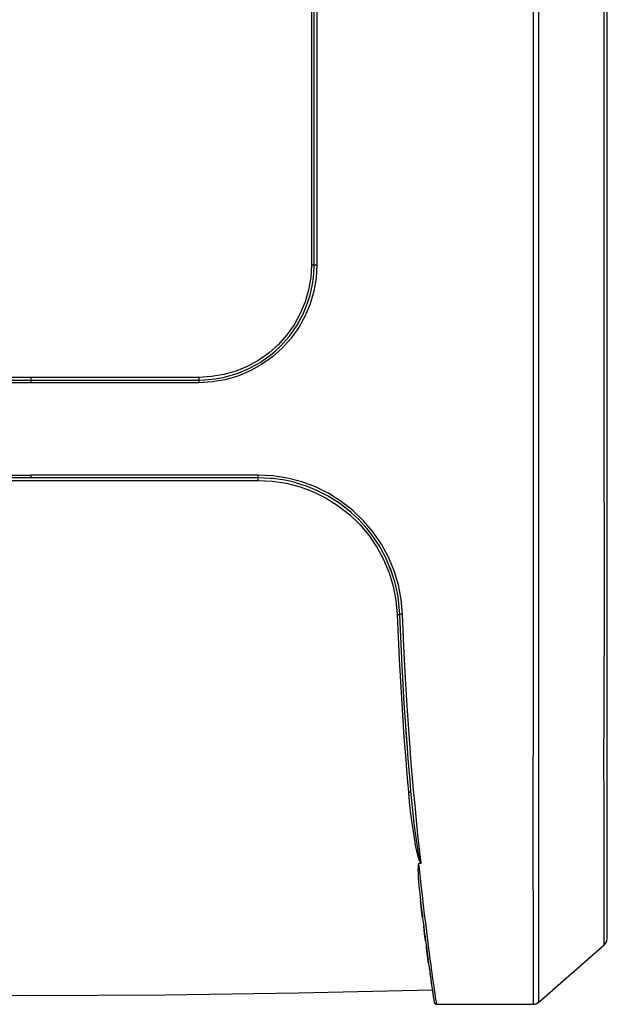
# Model space of a CAD drawing. Units: millimetres. Extents: x 996 to 2145, y -1394 to -593.
# Drawn here: x 1156 to 1223, y -983 to -872 of the extents above; entities that cross this region are included whole.
import ezdxf

# ---------------------------------------------------------------- set-up
doc = ezdxf.new("R2010")
doc.units = ezdxf.units.MM
doc.layers.add('Model', color=7, linetype='Continuous', lineweight=30)

msp = doc.modelspace()

# ---------------------------------------------------------------- linework, layer by layer
at = {"layer": 'Model', "extrusion": (0, 1, 0)}
for p, q in [((1189.71, -899.76), (1189.71, -862.89)), ((1222.45, -873.89), (1222.45, -869.82)), ((1222.79, -873.89), (1222.79, -869.82)), ((1189.41, -871.08), (1189.41, -875.18)), ((1190.01, -871.08), (1190.01, -875.18)), ((1214.41, -871.22), (1214.41, -875.8)), ((1215.07, -875.82), (1215.07, -871.23)), ((1222.45, -877.97), (1222.45, -873.89)), ((1222.79, -877.97), (1222.79, -873.89)), ((1189.41, -875.18), (1189.41, -879.27)), ((1190.01, -875.18), (1190.01, -879.28)), ((1214.41, -875.8), (1214.41, -880.39)), ((1215.07, -880.4), (1215.07, -875.82)), ((1222.45, -882.04), (1222.45, -877.97)), ((1222.79, -882.04), (1222.79, -877.97)), ((1189.41, -879.27), (1189.41, -883.37)), ((1190.01, -879.28), (1190.01, -883.37)), ((1214.41, -880.39), (1214.41, -884.97)), ((1215.07, -884.99), (1215.07, -880.4)), ((1222.45, -886.12), (1222.45, -882.04)), ((1222.79, -886.12), (1222.79, -882.04)), ((1189.41, -883.37), (1189.41, -887.47)), ((1190.01, -883.37), (1190.01, -887.47)), ((1214.41, -884.97), (1214.41, -889.56)), ((1215.07, -889.57), (1215.07, -884.99)), ((1222.45, -890.19), (1222.45, -886.12)), ((1222.79, -890.19), (1222.79, -886.12)), ((1189.41, -887.47), (1189.41, -891.56)), ((1190.01, -887.47), (1190.01, -891.57)), ((1214.41, -889.56), (1214.41, -894.15)), ((1215.07, -894.16), (1215.07, -889.57)), ((1222.45, -894.27), (1222.45, -890.19)), ((1222.79, -894.26), (1222.79, -890.19)), ((1189.41, -891.56), (1189.41, -895.66)), ((1190.01, -891.57), (1190.01, -895.66)), ((1214.41, -894.15), (1214.41, -898.73)), ((1215.07, -898.74), (1215.07, -894.16)), ((1222.45, -898.34), (1222.45, -894.27)), ((1222.79, -898.34), (1222.79, -894.26)), ((1189.41, -895.66), (1189.41, -899.76)), ((1190.01, -895.66), (1190.01, -899.76)), ((1222.45, -902.11), (1222.45, -898.34)), ((1222.79, -902.11), (1222.79, -898.34)), ((1214.41, -898.73), (1214.41, -903.32)), ((1215.07, -903.33), (1215.07, -898.74)), ((1189.41, -899.76), (1189.33, -901.18)), ((1189.41, -899.76), (1189.56, -899.76)), ((1189.56, -899.76), (1189.67, -899.76)), ((1189.63, -901.21), (1189.67, -900.7)), ((1189.67, -899.76), (1189.71, -899.76)), ((1189.67, -900.7), (1189.71, -899.76)), ((1189.71, -899.76), (1189.75, -899.76)), ((1189.75, -899.76), (1189.86, -899.76)), ((1189.86, -899.76), (1190.01, -899.76)), ((1190.01, -899.76), (1189.93, -901.25)), ((1189.33, -901.18), (1189.09, -902.58)), ((1189.52, -901.95), (1189.63, -901.21)), ((1189.63, -901.21), (1189.63, -901.21)), ((1189.93, -901.25), (1189.68, -902.72)), ((1189.09, -902.58), (1188.7, -903.95)), ((1189.25, -903.17), (1189.39, -902.65)), ((1189.68, -902.72), (1189.27, -904.15)), ((1189.39, -902.65), (1189.52, -901.95)), ((1222.45, -905.88), (1222.45, -902.11)), ((1222.79, -905.88), (1222.79, -902.11)), ((1188.7, -903.95), (1188.15, -905.27)), ((1188.98, -904.05), (1189.25, -903.17)), ((1214.41, -903.32), (1214.41, -907.65)), ((1215.07, -907.66), (1215.07, -903.33)), ((1188.43, -905.4), (1188.86, -904.37)), ((1189.27, -904.15), (1188.7, -905.53)), ((1188.86, -904.37), (1188.98, -904.05)), ((1188.15, -905.27), (1187.47, -906.52)), ((1187.72, -906.67), (1188.03, -906.11)), ((1188.03, -906.11), (1187.72, -906.67)), ((1187.75, -906.61), (1188.36, -905.52)), ((1188.7, -905.53), (1187.97, -906.83)), ((1188.36, -905.52), (1188.43, -905.4)), ((1188.43, -905.4), (1188.43, -905.4)), ((1222.45, -909.65), (1222.45, -905.88)), ((1222.79, -909.65), (1222.79, -905.88)), ((1187.47, -906.52), (1186.64, -907.68)), ((1187.04, -907.65), (1187.72, -906.67)), ((1187.97, -906.83), (1187.11, -908.05)), ((1187.72, -906.67), (1187.72, -906.67)), ((1186.64, -907.68), (1185.69, -908.74)), ((1187.11, -908.05), (1186.12, -909.16)), ((1186.23, -908.61), (1186.88, -907.86)), ((1186.88, -907.86), (1187.04, -907.65)), ((1186.88, -907.86), (1186.88, -907.86)), ((1214.41, -907.65), (1214.41, -911.98)), ((1215.07, -911.99), (1215.07, -907.66)), ((1185.69, -908.74), (1184.63, -909.69)), ((1184.82, -909.92), (1185.33, -909.49)), ((1186.12, -909.16), (1185, -910.16)), ((1185.33, -909.49), (1185.9, -908.95)), ((1185.9, -908.95), (1186.23, -908.61)), ((1185.9, -908.95), (1185.9, -908.95)), ((1183.47, -910.51), (1182.22, -911.2)), ((1184.63, -909.69), (1183.47, -910.51)), ((1183.63, -910.77), (1184.35, -910.27)), ((1185, -910.16), (1183.79, -911.02)), ((1184.35, -910.27), (1184.82, -909.92)), ((1222.45, -913.42), (1222.45, -909.65)), ((1222.79, -913.42), (1222.79, -909.65)), ((1180.91, -911.75), (1179.54, -912.14)), ((1182.22, -911.2), (1180.91, -911.75)), ((1181.01, -912.03), (1181.62, -911.78)), ((1181.03, -912.02), (1182.19, -911.54)), ((1182.48, -911.74), (1181.11, -912.31)), ((1182.19, -911.54), (1182.35, -911.47)), ((1182.35, -911.47), (1183.3, -910.96)), ((1183.79, -911.02), (1182.48, -911.74)), ((1183.3, -910.96), (1183.63, -910.77)), ((1183.63, -910.77), (1183.63, -910.77)), ((1157.79, -912.46), (1138.87, -912.46)), ((1138.87, -912.76), (1157.79, -912.76)), ((1176.71, -912.46), (1157.79, -912.46)), ((1157.79, -912.61), (1157.79, -912.46)), ((1157.79, -912.72), (1157.79, -912.61)), ((1157.79, -912.76), (1157.79, -912.72)), ((1157.79, -912.76), (1176.71, -912.76)), ((1157.79, -912.8), (1157.79, -912.76)), ((1157.79, -912.91), (1157.79, -912.8)), ((1157.79, -913.06), (1157.79, -912.91)), ((1178.13, -912.38), (1176.71, -912.46)), ((1176.71, -912.46), (1176.71, -912.61)), ((1176.71, -912.61), (1176.71, -912.72)), ((1176.71, -912.72), (1176.71, -912.76)), ((1176.71, -912.76), (1177.34, -912.74)), ((1176.71, -912.76), (1176.71, -912.8)), ((1176.71, -912.8), (1176.71, -912.91)), ((1176.71, -912.91), (1176.71, -913.06)), ((1177.34, -912.74), (1178.17, -912.68)), ((1179.54, -912.14), (1178.13, -912.38)), ((1178.17, -912.68), (1178.59, -912.62)), ((1179.67, -912.72), (1178.2, -912.97)), ((1178.59, -912.62), (1179.61, -912.43)), ((1179.61, -912.43), (1179.82, -912.38)), ((1181.11, -912.31), (1179.67, -912.72)), ((1179.82, -912.38), (1181.01, -912.03)), ((1181.01, -912.03), (1181.01, -912.03)), ((1214.41, -911.98), (1214.41, -916.31)), ((1215.07, -916.32), (1215.07, -911.99)), ((1157.79, -913.06), (1138.87, -913.06)), ((1176.71, -913.06), (1157.79, -913.06)), ((1178.2, -912.97), (1176.71, -913.06)), ((1222.45, -917.19), (1222.45, -913.42)), ((1222.79, -917.19), (1222.79, -913.42)), ((1214.41, -916.31), (1214.41, -920.64)), ((1215.07, -920.65), (1215.07, -916.32)), ((1222.45, -920.96), (1222.45, -917.19)), ((1222.79, -920.95), (1222.79, -917.19)), ((1214.41, -920.64), (1214.41, -924.97)), ((1215.07, -924.98), (1215.07, -920.65)), ((1222.45, -924.73), (1222.45, -920.96)), ((1222.79, -924.72), (1222.79, -920.95)), ((1132.19, -923.48), (1157.79, -923.48)), ((1183.39, -923.78), (1132.19, -923.78)), ((1157.79, -923.63), (1157.79, -923.48)), ((1183.39, -923.48), (1157.79, -923.48)), ((1157.79, -923.74), (1157.79, -923.63)), ((1157.79, -923.78), (1157.79, -923.74)), ((1183.39, -923.63), (1183.39, -923.48)), ((1185.05, -923.56), (1183.39, -923.48)), ((1183.39, -923.74), (1183.39, -923.63)), ((1183.39, -923.78), (1183.39, -923.74)), ((1183.39, -923.82), (1183.39, -923.78)), ((1184.78, -923.85), (1183.39, -923.78)), ((1183.39, -923.93), (1183.39, -923.82)), ((1183.39, -924.08), (1183.39, -923.93)), ((1185.02, -923.86), (1184.78, -923.85)), ((1186.17, -924.03), (1185.02, -923.86)), ((1185.02, -923.86), (1185.02, -923.86)), ((1186.7, -923.82), (1185.05, -923.56)), ((1186.64, -924.11), (1186.17, -924.03)), ((1188.31, -924.24), (1186.7, -923.82)), ((1132.19, -924.08), (1183.39, -924.08)), ((1183.39, -924.08), (1184.99, -924.16)), ((1184.99, -924.16), (1186.58, -924.41)), ((1186.58, -924.41), (1188.13, -924.81)), ((1187.53, -924.33), (1186.64, -924.11)), ((1186.64, -924.11), (1186.64, -924.11)), ((1186.64, -924.11), (1186.64, -924.11)), ((1188.22, -924.53), (1187.53, -924.33)), ((1188.13, -924.81), (1189.63, -925.37)), ((1188.86, -924.75), (1188.22, -924.53)), ((1188.22, -924.53), (1188.22, -924.53)), ((1188.22, -924.53), (1188.22, -924.53)), ((1189.87, -924.82), (1188.31, -924.24)), ((1189.75, -925.1), (1188.86, -924.75)), ((1190.15, -925.28), (1189.75, -925.1)), ((1189.75, -925.1), (1189.75, -925.1)), ((1189.75, -925.1), (1189.75, -925.1)), ((1191.37, -925.56), (1189.87, -924.82)), ((1214.41, -924.97), (1214.41, -929.3)), ((1215.07, -929.31), (1215.07, -924.98)), ((1222.46, -928.5), (1222.45, -924.73)), ((1222.79, -928.49), (1222.79, -924.72)), ((1189.63, -925.37), (1191.07, -926.09)), ((1191.22, -925.83), (1190.15, -925.28)), ((1191.07, -926.09), (1192.43, -926.94)), ((1191.39, -925.93), (1191.22, -925.83)), ((1191.22, -925.83), (1191.22, -925.83)), ((1191.22, -925.83), (1191.22, -925.83)), ((1192.78, -926.45), (1191.37, -925.56)), ((1192.6, -926.7), (1191.39, -925.93)), ((1192.43, -926.94), (1193.69, -927.93)), ((1193.67, -927.53), (1192.6, -926.7)), ((1192.6, -926.7), (1192.6, -926.7)), ((1192.6, -926.7), (1192.6, -926.7)), ((1194.09, -927.48), (1192.78, -926.45)), ((1193.89, -927.71), (1193.67, -927.53)), ((1193.69, -927.93), (1194.85, -929.05)), ((1194.7, -928.47), (1193.89, -927.71)), ((1193.89, -927.71), (1193.89, -927.71)), ((1193.89, -927.71), (1193.89, -927.71)), ((1195.29, -928.64), (1194.09, -927.48)), ((1195.07, -928.84), (1194.7, -928.47)), ((1194.85, -929.05), (1195.88, -930.27)), ((1195.64, -929.5), (1195.07, -928.84)), ((1195.07, -928.84), (1195.07, -928.84)), ((1195.07, -928.84), (1195.07, -928.84)), ((1196.36, -929.91), (1195.29, -928.64)), ((1196.12, -930.09), (1195.64, -929.5)), ((1214.41, -929.3), (1214.41, -933.63)), ((1215.07, -933.64), (1215.07, -929.31)), ((1222.46, -932.27), (1222.46, -928.5)), ((1222.79, -932.26), (1222.79, -928.49)), ((1195.88, -930.27), (1196.79, -931.6)), ((1196.49, -930.61), (1196.12, -930.09)), ((1196.12, -930.09), (1196.12, -930.09)), ((1196.12, -930.09), (1196.12, -930.09)), ((1197.3, -931.29), (1196.36, -929.91)), ((1197.05, -931.44), (1196.49, -930.61)), ((1196.79, -931.6), (1197.55, -933.01)), ((1197.24, -931.78), (1197.05, -931.44)), ((1197.05, -931.44), (1197.05, -931.44)), ((1197.05, -931.44), (1197.05, -931.44)), ((1197.83, -932.88), (1197.24, -931.78)), ((1198.1, -932.75), (1197.3, -931.29)), ((1197.89, -933.02), (1197.83, -932.88)), ((1197.83, -932.88), (1197.83, -932.88)), ((1197.83, -932.88), (1197.83, -932.88)), ((1198.74, -934.29), (1198.1, -932.75)), ((1222.46, -936.03), (1222.46, -932.27)), ((1222.79, -936.03), (1222.79, -932.26)), ((1197.55, -933.01), (1198.17, -934.49)), ((1198.42, -934.31), (1197.89, -933.02)), ((1198.45, -934.39), (1198.25, -933.91)), ((1198.25, -933.91), (1198.45, -934.39)), ((1214.41, -933.63), (1214.41, -937.97)), ((1215.07, -937.97), (1215.07, -933.64)), ((1198.17, -934.49), (1198.63, -936.03)), ((1198.84, -935.64), (1198.45, -934.39)), ((1198.45, -934.39), (1198.45, -934.39)), ((1199.22, -935.88), (1198.74, -934.29)), ((1198.63, -936.03), (1198.94, -937.6)), ((1198.93, -935.95), (1198.84, -935.64)), ((1199.14, -937), (1198.93, -935.95)), ((1198.93, -935.95), (1198.93, -935.95)), ((1198.93, -935.95), (1198.93, -935.95)), ((1199.53, -937.52), (1199.22, -935.88)), ((1222.46, -939.18), (1222.46, -936.03)), ((1222.79, -939.17), (1222.79, -936.03)), ((1199.23, -937.56), (1199.14, -937)), ((1198.94, -937.6), (1199.08, -939.2)), ((1199.32, -938.39), (1199.23, -937.56)), ((1199.23, -937.56), (1199.23, -937.56)), ((1199.23, -937.56), (1199.23, -937.56)), ((1199.38, -939.19), (1199.32, -938.39)), ((1199.68, -939.18), (1199.53, -937.52)), ((1214.41, -937.97), (1214.41, -942.3)), ((1215.07, -942.3), (1215.07, -937.97)), ((1199.08, -939.2), (1199.23, -939.2)), ((1199.08, -939.2), (1199.3, -944.24)), ((1199.23, -939.2), (1199.34, -939.19)), ((1199.34, -939.19), (1199.38, -939.19)), ((1199.6, -944.22), (1199.38, -939.19)), ((1199.42, -939.19), (1199.38, -939.19)), ((1199.53, -939.18), (1199.42, -939.19)), ((1199.68, -939.18), (1199.53, -939.18)), ((1199.83, -942.8), (1199.68, -939.18)), ((1222.46, -942.32), (1222.46, -939.18)), ((1222.79, -942.31), (1222.79, -939.17)), ((1200.02, -946.45), (1199.83, -942.8)), ((1214.41, -942.3), (1214.41, -945.55)), ((1215.07, -945.55), (1215.07, -942.3)), ((1222.45, -945.46), (1222.46, -942.32)), ((1222.79, -945.45), (1222.79, -942.31)), ((1199.3, -944.24), (1199.59, -949.28)), ((1199.88, -949.27), (1199.6, -944.21)), ((1199.88, -949.27), (1199.6, -944.22)), ((1214.41, -945.55), (1214.41, -948.79)), ((1215.07, -948.8), (1215.07, -945.55)), ((1222.44, -950.18), (1222.45, -945.46)), ((1222.79, -950.17), (1222.79, -945.45)), ((1200.24, -950.09), (1200.02, -946.45)), ((1199.59, -949.28), (1199.75, -951.79)), ((1200.23, -954.24), (1199.88, -949.26)), ((1200.05, -951.77), (1199.88, -949.27)), ((1214.41, -948.79), (1214.41, -952.04)), ((1215.07, -952.05), (1215.07, -948.8)), ((1200.49, -953.71), (1200.24, -950.09)), ((1222.42, -952.54), (1222.44, -950.18)), ((1222.79, -954.88), (1222.79, -950.17)), ((1199.75, -951.79), (1199.84, -953.05)), ((1200.14, -953.02), (1200.05, -951.77)), ((1214.41, -952.04), (1214.41, -954.51)), ((1215.08, -954.51), (1215.07, -952.05)), ((1222.4, -953.72), (1222.42, -952.54)), ((1199.84, -953.05), (1199.94, -954.31)), ((1200.24, -954.26), (1200.14, -953.02)), ((1200.63, -955.49), (1200.49, -953.71)), ((1222.4, -954.93), (1222.4, -953.72)), ((1199.94, -954.31), (1200.04, -955.56)), ((1200.33, -955.5), (1200.24, -954.26)), ((1200.33, -955.5), (1200.24, -954.26)), ((1214.41, -954.51), (1214.4, -955.78)), ((1215.08, -955.77), (1215.08, -954.51)), ((1222.41, -956.16), (1222.4, -954.93)), ((1222.79, -956.06), (1222.79, -954.88)), ((1200.04, -955.56), (1200.14, -956.8)), ((1200.43, -956.73), (1200.33, -955.5)), ((1200.78, -957.25), (1200.63, -955.49)), ((1214.4, -955.78), (1214.39, -957.04)), ((1215.08, -957.01), (1215.08, -955.77)), ((1222.41, -957.38), (1222.41, -956.16)), ((1222.79, -957.23), (1222.79, -956.06)), ((1200.14, -956.8), (1200.24, -958.04)), ((1200.54, -957.95), (1200.43, -956.73)), ((1200.94, -958.99), (1200.78, -957.25)), ((1214.39, -957.04), (1214.39, -958.29)), ((1215.08, -958.25), (1215.08, -957.01)), ((1222.79, -958.39), (1222.79, -957.23)), ((1200.24, -958.04), (1200.35, -959.26)), ((1200.64, -959.15), (1200.54, -957.95)), ((1214.39, -958.29), (1214.38, -959.53)), ((1215.08, -959.48), (1215.08, -958.25)), ((1222.42, -958.59), (1222.41, -957.38)), ((1222.79, -959.53), (1222.79, -958.39)), ((1200.35, -959.26), (1200.46, -959.24)), ((1200.35, -959.26), (1200.45, -960.33)), ((1200.46, -959.24), (1200.56, -959.22)), ((1200.56, -959.22), (1200.62, -959.19)), ((1200.62, -959.19), (1200.64, -959.15)), ((1200.74, -960.23), (1200.64, -959.15)), ((1201.1, -960.7), (1200.94, -958.99)), ((1214.38, -959.53), (1214.39, -960.77)), ((1215.08, -960.7), (1215.08, -959.48)), ((1222.42, -959.77), (1222.42, -958.59)), ((1222.79, -960.65), (1222.79, -959.53)), ((1200.45, -960.33), (1200.56, -961.39)), ((1200.85, -961.29), (1200.74, -960.23)), ((1222.42, -960.94), (1222.42, -959.77)), ((1222.79, -961.75), (1222.79, -960.65)), ((1200.56, -961.39), (1200.69, -962.43)), ((1200.97, -962.33), (1200.85, -961.29)), ((1201.26, -962.39), (1201.1, -960.7)), ((1214.39, -960.77), (1214.39, -961.99)), ((1215.08, -961.91), (1215.08, -960.7)), ((1222.43, -962.08), (1222.42, -960.94)), ((1222.79, -962.82), (1222.79, -961.75)), ((1200.69, -962.43), (1200.83, -963.45)), ((1201.09, -963.36), (1200.97, -962.33)), ((1201.43, -964.05), (1201.26, -962.39)), ((1214.39, -961.99), (1214.39, -963.2)), ((1215.08, -963.1), (1215.08, -961.91)), ((1222.43, -963.18), (1222.43, -962.08)), ((1222.79, -963.85), (1222.79, -962.82)), ((1200.83, -963.45), (1200.99, -964.45)), ((1201.22, -964.38), (1201.09, -963.36)), ((1214.39, -963.2), (1214.39, -964.38)), ((1215.08, -964.28), (1215.08, -963.1)), ((1222.43, -964.26), (1222.43, -963.18)), ((1222.79, -964.85), (1222.79, -963.85)), ((1200.99, -964.45), (1201.16, -965.43)), ((1201.37, -965.38), (1201.22, -964.38)), ((1201.6, -965.66), (1201.43, -964.05)), ((1214.39, -964.38), (1214.4, -965.54)), ((1215.08, -965.42), (1215.08, -964.28)), ((1222.44, -965.29), (1222.43, -964.26)), ((1222.79, -965.8), (1222.79, -964.85)), ((1201.16, -965.43), (1201.38, -966.37)), ((1201.53, -966.35), (1201.37, -965.38)), ((1201.78, -967.23), (1201.6, -965.66)), ((1214.4, -965.54), (1214.4, -966.67)), ((1215.08, -966.54), (1215.08, -965.42)), ((1222.44, -966.28), (1222.44, -965.29)), ((1222.79, -966.71), (1222.79, -965.8)), ((1201.38, -966.37), (1201.52, -966.83)), ((1201.5, -967.32), (1201.48, -967.36)), ((1201.51, -967.3), (1201.5, -967.32)), ((1201.52, -967.29), (1201.51, -967.3)), ((1201.52, -966.83), (1201.61, -967.05)), ((1201.53, -967.28), (1201.52, -967.29)), ((1201.63, -966.81), (1201.53, -966.35)), ((1201.53, -967.28), (1201.64, -967.26)), ((1201.66, -968.53), (1201.53, -967.28)), ((1201.61, -967.05), (1201.66, -967.15)), ((1201.68, -967.04), (1201.63, -966.81)), ((1201.64, -967.26), (1201.75, -967.24)), ((1201.66, -967.15), (1201.7, -967.2)), ((1201.72, -967.16), (1201.68, -967.04)), ((1201.7, -967.2), (1201.75, -967.24)), ((1201.78, -967.23), (1201.71, -967.18)), ((1201.74, -967.2), (1201.72, -967.16)), ((1201.75, -967.24), (1201.77, -967.24)), ((1201.77, -967.24), (1201.78, -967.23)), ((1214.4, -966.67), (1214.4, -967.77)), ((1215.08, -967.63), (1215.08, -966.54)), ((1222.44, -967.22), (1222.44, -966.28)), ((1222.44, -968.11), (1222.44, -967.22)), ((1222.79, -967.57), (1222.79, -966.71)), ((1201.44, -967.72), (1201.43, -968.03)), ((1201.43, -968.03), (1201.44, -968.39)), ((1201.46, -967.48), (1201.44, -967.72)), ((1201.44, -968.39), (1201.46, -968.82)), ((1201.48, -967.36), (1201.46, -967.48)), ((1214.4, -967.77), (1214.4, -968.84)), ((1215.08, -968.69), (1215.08, -967.63)), ((1222.44, -968.95), (1222.44, -968.11)), ((1222.79, -968.38), (1222.79, -967.57)), ((1222.79, -969.13), (1222.79, -968.38)), ((1201.46, -968.82), (1201.49, -969.31)), ((1201.49, -969.31), (1201.53, -969.84)), ((1201.8, -969.73), (1201.66, -968.53)), ((1214.4, -968.84), (1214.4, -969.87)), ((1215.07, -969.72), (1215.08, -968.69)), ((1222.45, -969.73), (1222.44, -968.95)), ((1222.79, -969.83), (1222.79, -969.13)), ((1201.53, -969.84), (1201.59, -970.41)), ((1201.59, -970.41), (1201.72, -971.47)), ((1201.93, -970.88), (1201.8, -969.73)), ((1214.4, -969.87), (1214.41, -970.88)), ((1215.07, -970.72), (1215.07, -969.72)), ((1222.45, -970.46), (1222.45, -969.73)), ((1222.45, -971.13), (1222.45, -970.46)), ((1222.79, -970.47), (1222.79, -969.83)), ((1222.79, -971.05), (1222.79, -970.47)), ((1201.84, -972.49), (1201.72, -971.47)), ((1201.72, -971.47), (1201.76, -971.88)), ((1202.05, -971.98), (1201.93, -970.88)), ((1214.41, -970.88), (1214.41, -971.84)), ((1215.07, -971.67), (1215.07, -970.72)), ((1215.07, -972.59), (1215.07, -971.67)), ((1222.45, -971.73), (1222.45, -971.13)), ((1222.45, -972.26), (1222.45, -971.73)), ((1222.79, -971.57), (1222.79, -971.05)), ((1222.79, -972.02), (1222.79, -971.57)), ((1201.76, -971.88), (1201.84, -972.49)), ((1201.95, -973.45), (1201.84, -972.49)), ((1201.84, -972.49), (1201.93, -973.23)), ((1202.18, -973.04), (1202.05, -971.98)), ((1214.41, -971.84), (1214.41, -972.77)), ((1214.41, -972.77), (1214.41, -973.65)), ((1215.07, -973.47), (1215.07, -972.59)), ((1222.45, -972.73), (1222.45, -972.26)), ((1222.45, -973.13), (1222.45, -972.73)), ((1222.79, -972.41), (1222.79, -972.02)), ((1222.79, -972.72), (1222.79, -972.41)), ((1222.79, -972.96), (1222.79, -972.72)), ((1201.93, -973.23), (1201.95, -973.45)), ((1201.95, -973.45), (1202.07, -974.37)), ((1202.3, -974.03), (1202.18, -973.04)), ((1214.41, -973.65), (1214.41, -974.49)), ((1215.07, -974.3), (1215.07, -973.47)), ((1222.44, -973.99), (1222.45, -973.89)), ((1222.45, -974.12), (1222.44, -973.99)), ((1222.45, -973.46), (1222.45, -973.13)), ((1222.45, -973.71), (1222.45, -973.46)), ((1222.45, -973.89), (1222.45, -973.71)), ((1222.79, -973.14), (1222.79, -972.96)), ((1222.79, -973.24), (1222.79, -973.14)), ((1222.79, -973.36), (1222.79, -973.24)), ((1222.79, -973.48), (1222.79, -973.36)), ((1222.79, -973.6), (1222.79, -973.48)), ((1222.79, -973.74), (1222.79, -973.6)), ((1222.79, -973.88), (1222.79, -973.74)), ((1222.79, -974.02), (1222.79, -973.88)), ((1202.18, -975.22), (1202.07, -974.37)), ((1202.07, -974.37), (1202.08, -974.46)), ((1202.08, -974.46), (1202.18, -975.22)), ((1202.42, -974.97), (1202.3, -974.03)), ((1202.53, -975.85), (1202.42, -974.97)), ((1214.41, -974.49), (1214.41, -975.28)), ((1215.07, -975.08), (1215.07, -974.3)), ((1215.07, -975.81), (1215.07, -975.08)), ((1222.45, -974.23), (1222.45, -974.12)), ((1222.45, -974.35), (1222.45, -974.23)), ((1222.45, -974.49), (1222.45, -974.35)), ((1222.45, -974.63), (1222.45, -974.49)), ((1222.45, -974.77), (1222.45, -974.63)), ((1222.45, -974.92), (1222.45, -974.77)), ((1222.45, -975.06), (1222.45, -974.92)), ((1222.45, -975.2), (1222.45, -975.06)), ((1222.79, -974.16), (1222.79, -974.02)), ((1222.79, -974.3), (1222.79, -974.16)), ((1222.79, -974.45), (1222.79, -974.3)), ((1222.79, -974.59), (1222.79, -974.45)), ((1222.79, -974.73), (1222.79, -974.59)), ((1222.79, -974.87), (1222.79, -974.73)), ((1222.79, -975.01), (1222.79, -974.87)), ((1222.79, -975.15), (1222.79, -975.01)), ((1202.28, -976.02), (1202.18, -975.22)), ((1202.18, -975.22), (1202.22, -975.55)), ((1202.22, -975.55), (1202.28, -976.02)), ((1202.28, -976.02), (1202.34, -976.51)), ((1202.28, -976.02), (1202.38, -976.76)), ((1202.63, -976.66), (1202.53, -975.85)), ((1214.41, -975.28), (1214.41, -976.02)), ((1214.41, -976.02), (1214.41, -976.71)), ((1215.07, -976.5), (1215.07, -975.81)), ((1222.45, -975.34), (1222.45, -975.2)), ((1222.45, -975.48), (1222.45, -975.34)), ((1222.45, -975.62), (1222.45, -975.48)), ((1222.45, -975.76), (1222.45, -975.62)), ((1222.45, -975.9), (1222.45, -975.76)), ((1222.45, -976.05), (1222.45, -975.9)), ((1222.45, -976.19), (1222.45, -976.05)), ((1222.45, -976.33), (1222.45, -976.19)), ((1222.63, -976.25), (1222.75, -976)), ((1222.63, -976.26), (1222.73, -976.06)), ((1222.73, -976.06), (1222.75, -976)), ((1222.75, -976), (1222.79, -975.72)), ((1222.75, -976), (1222.79, -975.72)), ((1222.79, -975.29), (1222.79, -975.15)), ((1222.79, -975.43), (1222.79, -975.29)), ((1222.79, -975.57), (1222.79, -975.43)), ((1222.79, -975.72), (1222.79, -975.57)), ((1222.79, -975.72), (1222.79, -975.72)), ((1222.79, -975.72), (1222.79, -975.72)), ((1202.34, -976.51), (1202.37, -976.73)), ((1202.47, -977.44), (1202.38, -976.76)), ((1202.38, -976.76), (1202.45, -977.32)), ((1202.45, -977.32), (1202.54, -977.99)), ((1202.73, -977.4), (1202.63, -976.66)), ((1214.41, -976.71), (1214.41, -977.35)), ((1214.41, -977.35), (1214.41, -977.93)), ((1215.07, -982.93), (1222.45, -976.47)), ((1215.07, -982.93), (1222.45, -976.48)), ((1215.07, -977.13), (1215.07, -976.5)), ((1215.07, -977.71), (1215.07, -977.13)), ((1222.44, -976.47), (1222.45, -976.47)), ((1222.45, -976.47), (1222.63, -976.25)), ((1222.45, -976.47), (1222.45, -976.33)), ((1222.45, -976.48), (1222.55, -976.36)), ((1222.45, -976.47), (1222.45, -976.48)), ((1222.55, -976.36), (1222.63, -976.26)), ((1222.55, -976.35), (1222.57, -976.33)), ((1222.57, -976.33), (1222.63, -976.25)), ((1202.55, -978.05), (1202.47, -977.44)), ((1202.54, -977.99), (1202.61, -978.5)), ((1202.62, -978.59), (1202.55, -978.05)), ((1202.82, -978.07), (1202.73, -977.4)), ((1202.9, -978.67), (1202.82, -978.07)), ((1214.41, -977.93), (1214.41, -978.47)), ((1215.07, -978.24), (1215.07, -977.71)), ((1215.07, -978.72), (1215.07, -978.24)), ((1202.61, -978.5), (1202.66, -978.86)), ((1202.62, -978.59), (1202.69, -979.07)), ((1202.66, -978.86), (1202.67, -978.95)), ((1202.69, -979.07), (1202.75, -979.48)), ((1202.7, -979.15), (1202.7, -979.16)), ((1202.7, -979.16), (1202.7, -979.19)), ((1202.7, -979.19), (1202.71, -979.21)), ((1202.71, -979.21), (1202.75, -979.48)), ((1202.71, -979.21), (1202.71, -979.24)), ((1202.71, -979.24), (1202.72, -979.28)), ((1202.72, -979.28), (1202.72, -979.32)), ((1202.72, -979.32), (1202.73, -979.36)), ((1202.73, -979.36), (1202.73, -979.37)), ((1202.73, -979.36), (1202.73, -979.38)), ((1202.75, -979.48), (1202.79, -979.83)), ((1202.97, -979.19), (1202.9, -978.67)), ((1203.03, -979.64), (1202.97, -979.19)), ((1214.41, -978.47), (1214.41, -978.95)), ((1214.41, -978.95), (1214.41, -979.38)), ((1214.41, -979.38), (1214.41, -979.75)), ((1215.07, -979.14), (1215.07, -978.72)), ((1215.07, -979.51), (1215.07, -979.14)), ((1215.07, -979.82), (1215.07, -979.51)), ((1202.76, -979.6), (1202.77, -979.68)), ((1202.77, -979.68), (1202.78, -979.74)), ((1202.77, -979.68), (1202.77, -979.68)), ((1202.79, -979.83), (1202.83, -980.09)), ((1202.8, -979.89), (1202.81, -979.96)), ((1202.81, -979.96), (1202.82, -979.98)), ((1202.81, -979.96), (1202.83, -980.07)), ((1202.83, -980.09), (1202.86, -980.29)), ((1202.83, -980.1), (1202.83, -980.11)), ((1202.83, -980.11), (1202.83, -980.11)), ((1202.83, -980.11), (1202.85, -980.25)), ((1202.85, -980.25), (1202.85, -980.26)), ((1202.85, -980.25), (1202.85, -980.25)), ((1202.86, -980.29), (1202.88, -980.41)), ((1202.87, -980.39), (1202.87, -980.4)), ((1202.87, -980.4), (1202.87, -980.4)), ((1202.87, -980.4), (1202.87, -980.4)), ((1202.88, -980.41), (1202.9, -980.54)), ((1202.9, -980.54), (1202.91, -980.66)), ((1202.9, -980.55), (1202.9, -980.56)), ((1202.9, -980.56), (1202.9, -980.56)), ((1202.9, -980.56), (1202.9, -980.58)), ((1202.91, -980.66), (1202.93, -980.78)), ((1203.08, -980.02), (1203.03, -979.64)), ((1203.12, -980.32), (1203.08, -980.02)), ((1203.15, -980.53), (1203.12, -980.32)), ((1203.17, -980.67), (1203.15, -980.53)), ((1203.19, -980.79), (1203.17, -980.67)), ((1214.41, -979.75), (1214.41, -980.06)), ((1214.41, -980.06), (1214.41, -980.31)), ((1214.41, -980.31), (1214.41, -980.5)), ((1214.41, -980.5), (1214.41, -980.63)), ((1214.41, -980.63), (1214.41, -980.71)), ((1215.07, -980.07), (1215.07, -979.82)), ((1215.07, -980.26), (1215.07, -980.07)), ((1215.07, -980.38), (1215.07, -980.26)), ((1215.07, -980.46), (1215.07, -980.38)), ((1215.07, -980.56), (1215.07, -980.46)), ((1215.07, -980.74), (1215.07, -980.56)), ((1187.96, -981.9), (1203.04, -981.55)), ((1202.92, -980.7), (1202.92, -980.72)), ((1202.92, -980.72), (1202.92, -980.73)), ((1202.92, -980.72), (1202.92, -980.75)), ((1202.93, -980.78), (1202.95, -980.9)), ((1202.94, -980.87), (1202.94, -980.89)), ((1202.94, -980.89), (1202.95, -980.89)), ((1202.94, -980.89), (1202.94, -980.89)), ((1202.95, -980.9), (1202.96, -981.02)), ((1202.96, -981.02), (1202.98, -981.14)), ((1202.97, -981.04), (1202.97, -981.05)), ((1202.97, -981.05), (1202.97, -981.06)), ((1202.97, -981.05), (1202.97, -981.08)), ((1202.98, -981.14), (1203, -981.26)), ((1202.99, -981.19), (1202.99, -981.22)), ((1202.99, -981.22), (1202.99, -981.22)), ((1202.99, -981.22), (1202.99, -981.23)), ((1203, -981.26), (1203.02, -981.38)), ((1203.02, -981.38), (1203.03, -981.51)), ((1203.02, -981.38), (1203.02, -981.38)), ((1203.02, -981.38), (1203.02, -981.38)), ((1203.02, -981.38), (1203.02, -981.38)), ((1203.03, -981.51), (1203.05, -981.64)), ((1203.04, -981.53), (1203.04, -981.55)), ((1203.04, -981.55), (1203.04, -981.56)), ((1203.05, -981.64), (1203.07, -981.77)), ((1203.07, -981.77), (1203.09, -981.9)), ((1203.22, -981.01), (1203.19, -980.79)), ((1203.24, -981.11), (1203.22, -981.01)), ((1203.25, -981.22), (1203.24, -981.11)), ((1203.27, -981.33), (1203.25, -981.22)), ((1203.28, -981.44), (1203.27, -981.33)), ((1203.3, -981.57), (1203.28, -981.44)), ((1203.32, -981.71), (1203.3, -981.57)), ((1203.34, -981.84), (1203.32, -981.71)), ((1214.41, -980.71), (1214.41, -980.8)), ((1214.41, -980.8), (1214.41, -980.98)), ((1214.41, -980.98), (1214.41, -981.13)), ((1214.41, -981.13), (1214.41, -981.28)), ((1214.41, -981.28), (1214.41, -981.42)), ((1214.41, -981.42), (1214.41, -981.57)), ((1214.41, -981.57), (1214.41, -981.71)), ((1214.41, -981.71), (1214.41, -981.88)), ((1215.07, -980.88), (1215.07, -980.74)), ((1215.07, -981.03), (1215.07, -980.88)), ((1215.07, -981.18), (1215.07, -981.03)), ((1215.07, -981.32), (1215.07, -981.18)), ((1215.07, -981.47), (1215.07, -981.32)), ((1215.07, -981.63), (1215.07, -981.47)), ((1215.07, -981.79), (1215.07, -981.63)), ((1142.7, -982.11), (1157.79, -982.18)), ((1157.79, -982.18), (1172.87, -982.11)), ((1172.87, -982.11), (1187.96, -981.9)), ((1203.09, -981.9), (1203.11, -982.02)), ((1203.11, -982), (1203.11, -982.01)), ((1203.11, -982), (1203.11, -982)), ((1203.11, -982.01), (1203.11, -982.01)), ((1203.11, -982.01), (1203.11, -982.01)), ((1203.11, -982.02), (1203.13, -982.15)), ((1203.13, -982.15), (1203.15, -982.28)), ((1203.15, -982.28), (1203.17, -982.41)), ((1203.17, -982.41), (1203.18, -982.54)), ((1203.17, -982.45), (1203.17, -982.46)), ((1203.17, -982.46), (1203.18, -982.48)), ((1203.17, -982.46), (1203.17, -982.46)), ((1203.17, -982.46), (1203.17, -982.47)), ((1203.18, -982.54), (1203.2, -982.66)), ((1203.2, -982.66), (1203.22, -982.79)), ((1203.22, -982.79), (1203.24, -982.92)), ((1203.36, -981.97), (1203.34, -981.84)), ((1203.38, -982.11), (1203.36, -981.97)), ((1203.4, -982.24), (1203.38, -982.11)), ((1203.42, -982.37), (1203.4, -982.24)), ((1203.44, -982.51), (1203.42, -982.37)), ((1203.46, -982.64), (1203.44, -982.51)), ((1203.48, -982.77), (1203.46, -982.64)), ((1203.5, -982.91), (1203.48, -982.77)), ((1214.41, -981.88), (1214.41, -982.04)), ((1214.41, -982.04), (1214.41, -982.2)), ((1214.41, -982.2), (1214.41, -982.36)), ((1214.41, -982.36), (1214.41, -982.53)), ((1214.41, -982.53), (1214.41, -982.69)), ((1214.41, -982.69), (1214.41, -982.85)), ((1214.41, -982.85), (1214.41, -983.01)), ((1215.07, -981.95), (1215.07, -981.79)), ((1215.07, -982.12), (1215.07, -981.95)), ((1215.07, -982.28), (1215.07, -982.12)), ((1215.07, -982.44), (1215.07, -982.28)), ((1215.07, -982.6), (1215.07, -982.44)), ((1215.07, -982.76), (1215.07, -982.6)), ((1215.07, -982.93), (1215.07, -982.76)), ((1203.24, -982.92), (1203.24, -982.92)), ((1203.24, -982.92), (1203.29, -983.05)), ((1203.24, -982.92), (1203.24, -982.92)), ((1203.24, -982.92), (1203.29, -983.05)), ((1203.29, -983.05), (1203.35, -983.1)), ((1203.4, -983.14), (1203.29, -983.05)), ((1203.29, -983.05), (1203.33, -983.08)), ((1203.35, -983.1), (1203.4, -983.14)), ((1203.36, -983.11), (1203.4, -983.14)), ((1203.4, -983.14), (1203.44, -983.15)), ((1203.54, -983.17), (1203.4, -983.14)), ((1203.4, -983.14), (1203.54, -983.18)), ((1203.44, -983.15), (1203.54, -983.17)), ((1203.52, -983.04), (1203.5, -982.91)), ((1203.54, -983.17), (1203.52, -983.04)), ((1203.54, -983.17), (1203.54, -983.18)), ((1203.54, -983.17), (1214.41, -983.17)), ((1203.54, -983.18), (1214.41, -983.18)), ((1214.41, -983.01), (1214.41, -983.17)), ((1214.41, -983.18), (1214.65, -983.15)), ((1214.41, -983.17), (1214.65, -983.15)), ((1214.41, -983.17), (1214.41, -983.18)), ((1214.65, -983.15), (1214.88, -983.06)), ((1214.65, -983.15), (1214.77, -983.11)), ((1214.77, -983.11), (1214.88, -983.06)), ((1214.88, -983.06), (1215.07, -982.93)), ((1214.88, -983.06), (1215.07, -982.93)), ((1215.07, -982.93), (1215.07, -982.93))]:
    msp.add_line(p, q, dxfattribs=at)

doc.saveas('drawing.dxf')
